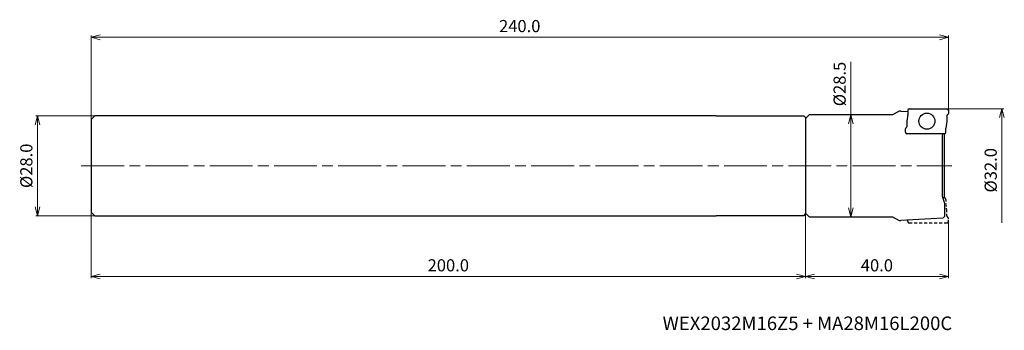
# Model space of a CAD drawing. Units: millimetres. Extents: x -260 to 16, y -46 to 41.
import ezdxf

# ---------------------------------------------------------------- set-up
doc = ezdxf.new("R2010")
doc.units = ezdxf.units.MM
doc.linetypes.add('AM_ISO08W050', pattern=[18, 12, -1.5, 3, -1.5])
doc.linetypes.add('DASHED', pattern=[3.5, 2, -1.5])
for name, color, linetype, lineweight in [('AM_0', 7, 'Continuous', 30), ('AM_5', 3, 'Continuous', 13), ('AM_7', 4, 'AM_ISO08W050', 13)]:
    doc.layers.add(name, color=color, linetype=linetype, lineweight=lineweight)
doc.styles.add('ACISOTS', font='isocp.shx', dxfattribs={"height": 3.8, "bigfont": 'extfont.shx'})
doc.styles.get("Standard").update_dxf_attribs({"font": 'ISOCP.SHX', "bigfont": 'EXTFONT.SHX'})
doc.dimstyles.new('AM_JIS$0', dxfattribs={"dimtxt": 3.4, "dimasz": 2.5, "dimexe": 0.5, "dimexo": 0.1, "dimgap": 1, "dimtad": 3, "dimzin": 1, "dimdsep": 46, "dimtxsty": 'STANDARD', "dimblk": 'OPEN30', "dimcen": 0, "dimclrd": 3, "dimclre": 3, "dimclrt": 2, "dimaunit": 1, "dimadec": 1, "dimazin": 2, "dimtp": 0.1, "dimtm": 0.1, "dimtfac": 0.71, "dimtmove": 0, "dimatfit": 3, "dimldrblk": 'OPEN30', "dimfxl": 1, "dimtzin": 1, "dimlwd": -1, "dimlwe": -1, "dimarcsym": 0})

# ---------------------------------------------------------------- blocks, each defined once
blk = doc.blocks.new('_Open30')
at = {"color": 0, "lineweight": -2}
for p, q in [((-1, 0.27), (0, 0)), ((0, 0), (-1, -0.27)), ((0, 0), (-1, 0))]:
    blk.add_line(p, q, dxfattribs=at)
blk = doc.blocks.new('*D31')
at = {"layer": 'AM_5', "color": 3}
for p, q in [((-239.1, 14), (-255.5, 14)), ((-255, 11.5), (-255, -11.5)), ((-239.1, -14), (-255.5, -14))]:
    blk.add_line(p, q, dxfattribs=at)
at = {"layer": 'Defpoints', "color": 0}
for p in [(-239, 14), (-255, -14), (-239, -14)]:
    blk.add_point(p, dxfattribs=at)
at = {"layer": 'AM_5', "color": 3, "xscale": 2.5, "yscale": 2.5, "zscale": 2.5}
for p, rotation in [((-255, 14), 90), ((-255, -14), 270)]:
    blk.add_blockref('_Open30', p, dxfattribs=dict(at, rotation=rotation))
at = {"layer": 'AM_5', "color": 2, "insert": (-257.7, 0), "char_height": 3.4, "attachment_point": 5, "rotation": 90}
blk.add_mtext('%%c28.0', dxfattribs=at)
blk = doc.blocks.new('*D32')
at = {"layer": 'AM_5', "color": 3}
for p, q in [((-240, 13.1), (-240, 36.5)), ((-237.5, 36), (-2.5, 36)), ((0, 14.71), (0, 36.5))]:
    blk.add_line(p, q, dxfattribs=at)
at = {"layer": 'Defpoints', "color": 0}
for p in [(0, 36), (0, 14.61), (-240, 13)]:
    blk.add_point(p, dxfattribs=at)
at = {"layer": 'AM_5', "color": 3, "xscale": 2.5, "yscale": 2.5, "zscale": 2.5, "rotation": 180}
blk.add_blockref('_Open30', (-240, 36), dxfattribs=at)
at = {"layer": 'AM_5', "color": 3, "xscale": 2.5, "yscale": 2.5, "zscale": 2.5}
blk.add_blockref('_Open30', (0, 36), dxfattribs=at)
at = {"layer": 'AM_5', "color": 2, "insert": (-120, 38.7), "char_height": 3.4, "attachment_point": 5}
blk.add_mtext('240.0', dxfattribs=at)
blk = doc.blocks.new('*D33')
at = {"layer": 'AM_5', "color": 3}
for p, q in [((-40, -13.59), (-40, -31.5)), ((0, -15.7), (0, -31.5)), ((-37.5, -31), (-2.5, -31))]:
    blk.add_line(p, q, dxfattribs=at)
at = {"layer": 'Defpoints', "color": 0}
for p in [(-40, -13.49), (0, -15.6), (0, -31)]:
    blk.add_point(p, dxfattribs=at)
at = {"layer": 'AM_5', "color": 3, "xscale": 2.5, "yscale": 2.5, "zscale": 2.5, "rotation": 180}
blk.add_blockref('_Open30', (-40, -31), dxfattribs=at)
at = {"layer": 'AM_5', "color": 3, "xscale": 2.5, "yscale": 2.5, "zscale": 2.5}
blk.add_blockref('_Open30', (0, -31), dxfattribs=at)
at = {"layer": 'AM_5', "color": 2, "insert": (-20, -28.3), "char_height": 3.4, "attachment_point": 5}
blk.add_mtext('40.0', dxfattribs=at)
blk = doc.blocks.new('*D34')
at = {"layer": 'AM_5', "color": 3}
for p, q in [((-240, -13.1), (-240, -31.5)), ((-40, -13.35), (-40, -31.5)), ((-42.5, -31), (-237.5, -31))]:
    blk.add_line(p, q, dxfattribs=at)
at = {"layer": 'Defpoints', "color": 0}
for p in [(-240, -13), (-40, -13.25), (-240, -31)]:
    blk.add_point(p, dxfattribs=at)
at = {"layer": 'AM_5', "color": 3, "xscale": 2.5, "yscale": 2.5, "zscale": 2.5, "rotation": 180}
blk.add_blockref('_Open30', (-240, -31), dxfattribs=at)
at = {"layer": 'AM_5', "color": 3, "xscale": 2.5, "yscale": 2.5, "zscale": 2.5}
blk.add_blockref('_Open30', (-40, -31), dxfattribs=at)
at = {"layer": 'AM_5', "color": 2, "insert": (-140, -28.3), "char_height": 3.4, "attachment_point": 5}
blk.add_mtext('200.0', dxfattribs=at)
blk = doc.blocks.new('*D35')
at = {"layer": 'AM_5', "color": 3}
for p, q in [((-0.3, 16), (15.5, 16)), ((15, 13.5), (15, -16))]:
    blk.add_line(p, q, dxfattribs=at)
at = {"layer": 'Defpoints', "color": 0}
for p in [(-0.4, 16), (-0.4, -16), (15, -16)]:
    blk.add_point(p, dxfattribs=at)
at = {"layer": 'AM_5', "color": 3, "xscale": 2.5, "yscale": 2.5, "zscale": 2.5, "rotation": 90}
blk.add_blockref('_Open30', (15, 16), dxfattribs=at)
at = {"layer": 'AM_5', "color": 2, "insert": (12.3, -1.25), "char_height": 3.4, "attachment_point": 5, "rotation": 90}
blk.add_mtext('%%c32.0', dxfattribs=at)
blk = doc.blocks.new('_None')
blk = doc.blocks.new('*D37')
at = {"layer": 'AM_5', "color": 3}
for p, q in [((-27.29, 14.25), (-27.29, 29.09)), ((-38.9, 14.25), (-26.79, 14.25)), ((-27.29, -11.75), (-27.29, 11.75)), ((-38.9, -14.25), (-26.79, -14.25))]:
    blk.add_line(p, q, dxfattribs=at)
at = {"layer": 'Defpoints', "color": 0}
for p in [(-39, 14.25), (-27.29, 14.25), (-39, -14.25)]:
    blk.add_point(p, dxfattribs=at)
at = {"layer": 'AM_5', "color": 3, "xscale": 2.5, "yscale": 2.5, "zscale": 2.5}
for p, rotation in [((-27.29, 14.25), 90), ((-27.29, -14.25), 270)]:
    blk.add_blockref('_Open30', p, dxfattribs=dict(at, rotation=rotation))
at = {"layer": 'AM_5', "color": 2, "insert": (-30, 22.92), "char_height": 3.4, "attachment_point": 5, "rotation": 90}
blk.add_mtext('%%c28.5', dxfattribs=at)

msp = doc.modelspace()

# ---------------------------------------------------------------- linework, layer by layer
at = {"layer": 'AM_0'}
for p, q in [((-239, 14), (-240, 13)), ((-65, 14), (-239, 14)), ((-65, 14), (-40.5, 13.99)), ((-40, 13.49), (-40.5, 13.99)), ((-40, 13.25), (-39, 14.25)), ((-15.59, 14.25), (-39, 14.25)), ((-13.77, 15.3), (-15.59, 14.25)), ((-13.27, 15.3), (-13.77, 15.3)), ((-13.27, 15.3), (-11.34, 15.2)), ((-11.34, 14.41), (-11.6, 12.53)), ((-11.34, 15.6), (-11.34, 14.47)), ((-10.94, 16), (-0.4, 16)), ((-0.4, 14.04), (-0.4, 12.53)), ((0, 15.6), (0, 14.61)), ((-240, 13), (-240, -13)), ((-40, 13.49), (-40, -13.49)), ((-40, 13.25), (-40, -13.25)), ((-11.6, 12.47), (-11.6, 10.96)), ((-0.4, 12.47), (-0.66, 10.59)), ((-12, 9.4), (-12, 10.39)), ((-1.06, 9), (-11.6, 9)), ((-1.59, 9), (-1.77, 8.5)), ((-1.77, 8.5), (-1.77, -8.5)), ((-1.04, -9), (-1.04, 9)), ((-0.66, 9.4), (-0.66, 10.53)), ((-1.77, -8.5), (-1.04, -10.5)), ((-1.06, -9), (-1.59, -9)), ((-1.04, -10.5), (-1.04, -14.16)), ((-239, -14), (-240, -13)), ((-40.5, -13.99), (-40, -13.49)), ((-39, -14.25), (-40, -13.25)), ((-239, -14), (-65, -14)), ((-40.5, -13.99), (-65, -14)), ((-39, -14.25), (-15.59, -14.25)), ((-15.59, -14.25), (-13.77, -15.3)), ((-13.77, -15.3), (-13.27, -15.3)), ((-1.54, -14.69), (-13.27, -15.3)), ((-1.54, -14.69), (-1.04, -14.16))]:
    msp.add_line(p, q, dxfattribs=at)
at = {"layer": 'AM_0', "linetype": 'DASHED', "ltscale": 0.3}
for p, q in [((-0.66, -9.4), (-0.66, -10.53)), ((-0.4, -12.47), (-0.66, -10.59)), ((-0.4, -14.04), (-0.4, -12.53)), ((-11.34, -15.6), (-11.34, -15.2))]:
    msp.add_line(p, q, dxfattribs=at)
at = {"layer": 'AM_0', "linetype": 'DASHED', "ltscale": 0.4}
msp.add_line((-10.94, -16), (-0.4, -16), dxfattribs=at)
at = {"layer": 'AM_0', "linetype": 'DASHED', "ltscale": 0.2}
msp.add_line((0, -15.6), (0, -14.61), dxfattribs=at)
at = {"layer": 'AM_0'}
msp.add_circle((-6, 12.5), 2.25, dxfattribs=at)
for centre, radius, start, end in [((-10.94, 15.6), 0.4, 90, 180), ((-11.74, 14.47), 0.4, 352.3667, 0), ((-0.4, 15.6), 0.4, 0, 90), ((0, 14.04), 0.4, 109.4712, 180), ((-0.2, 14.61), 0.2, 289.4712, 0), ((-11.2, 12.47), 0.4, 172.3667, 180), ((-0.8, 12.53), 0.4, 352.3667, 0), ((-11.8, 10.39), 0.2, 109.4712, 180), ((-11.6, 9.4), 0.4, 180, 270), ((-12, 10.96), 0.4, 289.4712, 0), ((-1.06, 9.4), 0.4, 270, 0), ((-0.26, 10.53), 0.4, 172.3667, 180), ((-1.06, -9.4), 0.4, 0, 90)]:
    msp.add_arc(centre, radius, start, end, dxfattribs=at)
at = {"layer": 'AM_0', "linetype": 'DASHED', "ltscale": 0.3}
for centre, radius, start, end in [((-0.26, -10.53), 0.4, 180, 187.6333), ((-0.8, -12.53), 0.4, 0, 7.6333), ((-10.94, -15.6), 0.4, 180, 270), ((0, -14.04), 0.4, 180, 250.5288), ((-0.4, -15.6), 0.4, 270, 360), ((-0.2, -14.61), 0.2, 0, 70.5288)]:
    msp.add_arc(centre, radius, start, end, dxfattribs=at)
at = {"layer": 'AM_7'}
msp.add_line((-242.79, 0), (1.02, 0), dxfattribs=at)

# ---------------------------------------------------------------- texts
at = {"lineweight": -3, "style": 'ACISOTS'}
msp.add_text('WEX2032M16Z5 + MA28M16L200C', height=3.8, dxfattribs=at).set_placement((-80, -46))

# ---------------------------------------------------------------- dimensions: what is measured, and where the dimension line sits
at = {"layer": 'AM_5'}
dim = msp.add_linear_dim(base=(0, 36), p1=(-240, 13), p2=(0, 14.61), dimstyle='AM_JIS$0', override={"dimdec": 1, "dimadec": 2}, dxfattribs=at)
dim.commit()
dim.dimension.update_dxf_attribs({"geometry": '*D32', "text_midpoint": (-120, 38.7)})
dim = msp.add_linear_dim(base=(-27.29, 14.25), p1=(-39, -14.25), p2=(-39, 14.25), angle=90, text='%%c<>', dimstyle='AM_JIS$0', override={"dimdec": 1, "dimadec": 2}, dxfattribs=at)
dim.commit()
dim.dimension.update_dxf_attribs({"geometry": '*D37', "text_midpoint": (-27.29, 22.92), "dimtype": 160})
for base, p1, p2, override, picture, middle in [((-255, -14), (-239, 14), (-239, -14), {"dimdec": 1, "dimadec": 2}, '*D31', (-257.7, 0)), ((15, -16), (-0.4, 16), (-0.4, -16), {"dimdec": 1, "dimblk1": 'Open30', "dimblk2": 'None', "dimsah": 1, "dimse2": 1, "dimadec": 2}, '*D35', (12.3, -1.25))]:
    dim = msp.add_linear_dim(base=base, p1=p1, p2=p2, angle=90, text='%%c<>', dimstyle='AM_JIS$0', override=override, dxfattribs=at)
    dim.commit()
    dim.dimension.update_dxf_attribs({"geometry": picture, "text_midpoint": middle})
for base, p1, p2, picture, middle in [((-240, -31), (-40, -13.25), (-240, -13), '*D34', (-140, -28.3)), ((0, -31), (-40, -13.49), (0, -15.6), '*D33', (-20, -28.3))]:
    dim = msp.add_linear_dim(base=base, p1=p1, p2=p2, angle=0, dimstyle='AM_JIS$0', override={"dimdec": 1, "dimadec": 2}, dxfattribs=at)
    dim.commit()
    dim.dimension.update_dxf_attribs({"geometry": picture, "text_midpoint": middle})

doc.saveas('drawing.dxf')
